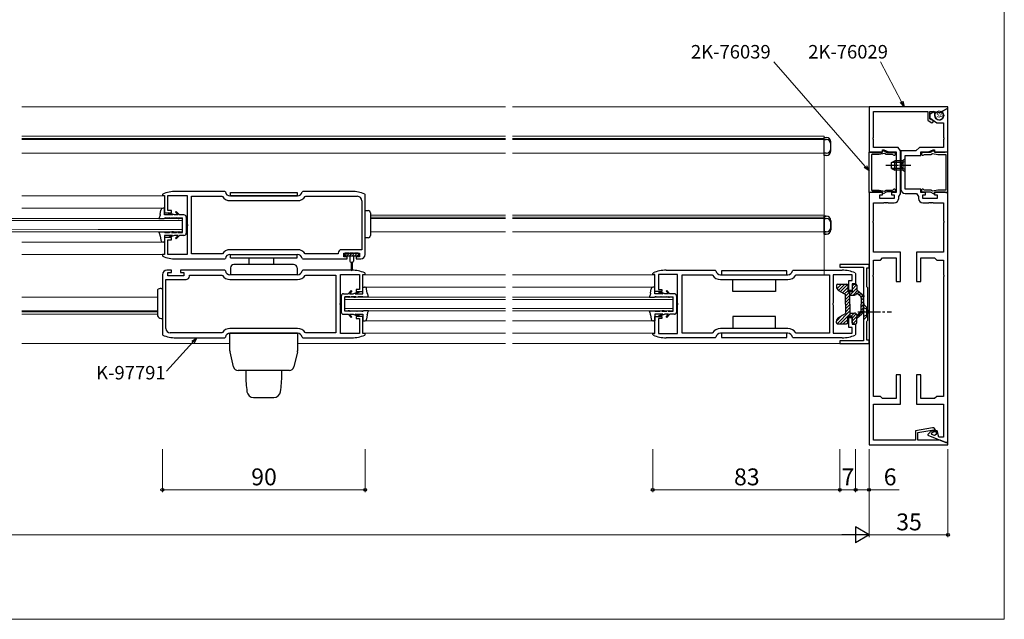
# Model space of a CAD drawing. Extents: x 0 to 875, y 0 to 1361.
# Drawn here: x 438 to 875, y 0 to 266 of the extents above; entities that cross this region are included whole.
import ezdxf

# ---------------------------------------------------------------- set-up
doc = ezdxf.new("R2010")
doc.units = 0
doc.linetypes.add('YCENTER_1', pattern=[13, 10, -1, 1, -1])
doc.linetypes.add('YHIDDEN_1', pattern=[4, 3, -1])
for name, color, linetype, lineweight in [('YKK_11', 7, 'CONTINUOUS', 30), ('YKK_12', 2, 'CONTINUOUS', 13), ('YKK_13', 4, 'CONTINUOUS', 30), ('YKK_D', 6, 'CONTINUOUS', 13), ('YKK_ZWAK', 7, 'CONTINUOUS', 30)]:
    doc.layers.add(name, color=color, linetype=linetype, lineweight=lineweight)
doc.styles.add('text-b', font='txt')

msp = doc.modelspace()

# ---------------------------------------------------------------- linework, layer by layer
at = {"layer": 'YKK_11', "linetype": 'ByBlock', "lineweight": -2, "ltscale": 0.5}
for p, q in [((850, 227.5), (815, 227.5)), ((815, 227.5), (815, 207.5)), ((850, 227), (850, 227.5)), ((816.93, 213.96), (816.93, 225.5)), ((816.93, 225.5), (841, 225.5)), ((841, 225.5), (841, 221.65)), ((842, 222.17), (842, 225.5)), ((842, 225.5), (844.01, 225.5)), ((843.85, 225.5), (842, 224.2)), ((842, 224.2), (842, 222.6)), ((844.51, 223.05), (843.85, 225.5)), ((844.01, 225.5), (844.5, 224.92)), ((844.5, 224.92), (846.9, 225.21)), ((846.9, 225.21), (850, 227)), ((849.8, 226.88), (847.05, 225.3)), ((847.05, 225.3), (847.05, 225.07)), ((847.05, 225.07), (847.69, 224.7)), ((847.69, 224.7), (847.89, 223.95)), ((850, 226.77), (849.8, 226.88)), ((850, 207.5), (850, 226.77)), ((841, 221.65), (842.48, 220.62)), ((842, 222.6), (845, 220.5)), ((842.48, 221.83), (842, 222.17)), ((842.72, 221.79), (842.48, 221.83)), ((845, 220.5), (848.07, 220.5)), ((848.07, 220.5), (848.07, 213.96)), ((816.81, 213.77), (816.93, 213.96)), ((816.81, 213.23), (816.81, 213.77)), ((816.93, 213.04), (816.81, 213.23)), ((816.93, 209.5), (816.93, 213.04)), ((848.07, 213.96), (848.19, 213.77)), ((848.19, 213.23), (848.07, 213.04)), ((848.07, 213.04), (848.07, 209.5)), ((848.19, 213.77), (848.19, 213.23)), ((815, 207.5), (821, 207.5)), ((815, 189.55), (815, 207.45)), ((815, 207.45), (816, 207.45)), ((816, 207.45), (816.17, 207.35)), ((819.47, 206.4), (816, 206.4)), ((816, 206.4), (816, 190.6)), ((816.17, 207.35), (816.43, 207.2)), ((816.43, 207.2), (820.75, 207.2)), ((827.88, 209.5), (816.93, 209.5)), ((821.82, 206.87), (819.47, 206.4)), ((820.75, 207.2), (821.28, 208.11)), ((821, 207.5), (821, 208.5)), ((821, 208.5), (821.5, 208.5)), ((821.28, 208.11), (822.85, 207.2)), ((821.5, 208.5), (823.64, 207.5)), ((822.64, 206.4), (821.82, 206.87)), ((825.45, 206.4), (822.64, 206.4)), ((822.85, 207.2), (826.2, 207.2)), ((823.64, 207.5), (827, 207.5)), ((825.7, 206.27), (825.45, 206.4)), ((827, 207.5), (827, 189.5)), ((828.93, 208), (827.88, 209.5)), ((828.93, 201.96), (828.93, 208)), ((835.8, 208), (829.07, 208)), ((829.07, 208), (829.07, 201.96)), ((831, 191), (831, 206)), ((831, 206), (838, 206)), ((837.3, 209.5), (835.8, 208)), ((848.07, 209.5), (837.3, 209.5)), ((838, 206), (838, 207.5)), ((838, 207.5), (841.36, 207.5)), ((842.15, 207.2), (838.8, 207.2)), ((839.3, 206.27), (839.55, 206.4)), ((839.55, 206.4), (842.36, 206.4)), ((841.36, 207.5), (843.5, 208.5)), ((843.72, 208.11), (842.15, 207.2)), ((842.36, 206.4), (843.18, 206.87)), ((843.18, 206.87), (845.53, 206.4)), ((843.5, 208.5), (844, 208.5)), ((844.25, 207.2), (843.72, 208.11)), ((844, 208.5), (844, 207.5)), ((844, 207.5), (850, 207.5)), ((848.57, 207.2), (844.25, 207.2)), ((845.53, 206.4), (849, 206.4)), ((848.83, 207.35), (848.57, 207.2)), ((849, 207.45), (848.83, 207.35)), ((850, 207.45), (849, 207.45)), ((849, 206.4), (849, 190.6)), ((850, 189.55), (850, 207.45)), ((828.81, 201.77), (828.93, 201.96)), ((828.81, 201.23), (828.81, 201.77)), ((828.93, 201.04), (828.81, 201.23)), ((828.93, 188.9), (828.93, 201.04)), ((829.07, 201.96), (829.19, 201.77)), ((829.19, 201.23), (829.07, 201.04)), ((829.07, 201.04), (829.07, 191)), ((829.19, 201.77), (829.19, 201.23)), ((501.58, 188.83), (501.4, 188.56)), ((501.4, 188.56), (501.4, 188.11)), ((501.4, 188.11), (502.4, 188.11)), ((502.4, 188.11), (502.4, 180.51)), ((503.9, 181.51), (503.9, 188.11)), ((503.9, 188.11), (512.4, 188.11)), ((529.12, 190.01), (507.4, 190.01)), ((512.4, 188.11), (512.4, 175.46)), ((529.42, 189.75), (529.12, 190.01)), ((561.4, 188.01), (531.4, 188.01)), ((563.68, 190.01), (563.38, 189.75)), ((585.4, 190.01), (563.68, 190.01)), ((591.4, 188.56), (591.22, 188.83)), ((591.4, 162.01), (591.4, 188.56)), ((816, 189.55), (815, 189.55)), ((815, 189.5), (815, 77.5)), ((821, 189.5), (815, 189.5)), ((816, 190.6), (819.47, 190.6)), ((816.17, 189.65), (816, 189.55)), ((816.43, 189.8), (816.17, 189.65)), ((820.75, 189.8), (816.43, 189.8)), ((819.47, 190.6), (821.82, 190.13)), ((819.8, 186.9), (819.8, 188.5)), ((819.8, 188.5), (821, 188.5)), ((821.28, 188.89), (820.75, 189.8)), ((821, 188.5), (821, 189.5)), ((822.85, 189.8), (821.28, 188.89)), ((821.82, 190.13), (822.64, 190.6)), ((822.64, 190.6), (825.45, 190.6)), ((826.2, 189.8), (822.85, 189.8)), ((827, 189.5), (825, 189.5)), ((825, 189.5), (825, 188.5)), ((825, 188.5), (826.2, 188.5)), ((825.45, 190.6), (825.7, 190.73)), ((826.2, 188.5), (826.2, 186.9)), ((828.13, 187.76), (828.93, 188.9)), ((838, 191), (831, 191)), ((831.07, 189), (836, 189)), ((836, 189), (836.87, 187.76)), ((838, 189.5), (838, 191)), ((840, 189.5), (838, 189.5)), ((838.8, 189.8), (842.15, 189.8)), ((838.8, 186.9), (838.8, 188.5)), ((838.8, 188.5), (840, 188.5)), ((839.55, 190.6), (839.3, 190.73)), ((842.36, 190.6), (839.55, 190.6)), ((840, 188.5), (840, 189.5)), ((842.15, 189.8), (843.72, 188.89)), ((843.18, 190.13), (842.36, 190.6)), ((845.53, 190.6), (843.18, 190.13)), ((843.72, 188.89), (844.25, 189.8)), ((850, 189.5), (844, 189.5)), ((844, 189.5), (844, 188.5)), ((844, 188.5), (845.2, 188.5)), ((844.25, 189.8), (848.57, 189.8)), ((845.2, 188.5), (845.2, 186.9)), ((849, 190.6), (845.53, 190.6)), ((848.57, 189.8), (848.83, 189.65)), ((848.83, 189.65), (849, 189.55)), ((849, 189.55), (850, 189.55)), ((850, 78.5), (850, 189.5)), ((514.4, 162.21), (514.4, 187.81)), ((514.4, 187.81), (527.78, 187.81)), ((527.78, 187.81), (528.03, 187.68)), ((531.4, 185.91), (561.4, 185.91)), ((564.77, 187.68), (565.02, 187.81)), ((565.02, 187.81), (587.9, 187.81)), ((589.9, 185.81), (589.9, 164.11)), ((817, 176.96), (817, 184.9)), ((817, 184.9), (821.54, 184.9)), ((826.2, 186.9), (819.8, 186.9)), ((821.54, 184.9), (821.73, 185.02)), ((821.73, 185.02), (822.27, 185.02)), ((822.27, 185.02), (822.46, 184.9)), ((822.46, 184.9), (822.54, 184.9)), ((822.54, 184.9), (822.73, 185.02)), ((822.73, 185.02), (823.27, 185.02)), ((823.27, 185.02), (823.46, 184.9)), ((823.46, 184.9), (826.13, 184.9)), ((828.13, 186.9), (828.13, 187.76)), ((836.87, 187.76), (836.87, 186.9)), ((845.2, 186.9), (838.8, 186.9)), ((838.87, 184.9), (841.54, 184.9)), ((841.54, 184.9), (841.73, 185.02)), ((841.73, 185.02), (842.27, 185.02)), ((842.27, 185.02), (842.46, 184.9)), ((842.46, 184.9), (842.54, 184.9)), ((842.54, 184.9), (842.73, 185.02)), ((842.73, 185.02), (843.27, 185.02)), ((843.27, 185.02), (843.46, 184.9)), ((843.46, 184.9), (848, 184.9)), ((848, 184.9), (848, 176.96)), ((502.4, 180.51), (505.4, 180.51)), ((505.4, 181.51), (503.9, 181.51)), ((505.4, 180.51), (505.4, 181.51)), ((512.4, 175.46), (512.52, 175.28)), ((512.52, 175.28), (512.52, 174.73)), ((816.88, 176.77), (817, 176.96)), ((816.88, 176.23), (816.88, 176.77)), ((817, 176.04), (816.88, 176.23)), ((817, 163), (817, 176.04)), ((848, 176.96), (848.12, 176.77)), ((848.12, 176.23), (848, 176.04)), ((848, 176.04), (848, 163)), ((848.12, 176.77), (848.12, 176.23)), ((512.52, 174.73), (512.4, 174.55)), ((512.4, 174.55), (512.4, 161.91)), ((505.4, 169.51), (502.4, 169.51)), ((502.4, 169.51), (502.4, 161.91)), ((503.9, 161.91), (503.9, 168.51)), ((503.9, 168.51), (505.4, 168.51)), ((505.4, 168.51), (505.4, 169.51)), ((502.4, 161.91), (501.4, 161.91)), ((501.4, 161.91), (501.4, 161.46)), ((512.4, 161.91), (503.9, 161.91)), ((527.78, 162.21), (514.4, 162.21)), ((528.03, 162.34), (527.78, 162.21)), ((561.4, 164.11), (531.4, 164.11)), ((531.4, 164.11), (531.4, 164.11)), ((531.4, 162.01), (561.4, 162.01)), ((565.02, 162.21), (564.77, 162.34)), ((579.4, 162.21), (565.02, 162.21)), ((579.4, 162.61), (579.4, 162.21)), ((589.9, 164.11), (580.9, 164.11)), ((581.9, 161.01), (581.9, 162.51)), ((581.9, 162.51), (588.9, 162.51)), ((588.9, 162.51), (588.9, 161.01)), ((829, 163), (817, 163)), ((829, 150), (829, 163)), ((848, 163), (836, 163)), ((836, 163), (836, 150)), ((501.4, 161.46), (501.58, 161.18)), ((507.4, 160.01), (529.12, 160.01)), ((529.12, 160.01), (529.42, 160.27)), ((563.38, 160.27), (563.68, 160.01)), ((563.68, 160.01), (583.4, 160.01)), ((583.4, 161.01), (581.9, 161.01)), ((583.4, 160.01), (583.4, 161.01)), ((588.9, 161.01), (587.4, 161.01)), ((587.4, 161.01), (587.4, 160.01)), ((587.4, 160.01), (589.4, 160.01)), ((815, 157.5), (802, 157.5)), ((802, 157.5), (802, 156.3)), ((815, 156), (815, 157.5)), ((817, 152.96), (817, 159.5)), ((817, 159.5), (820, 159.5)), ((820, 159.5), (821, 160.5)), ((821, 160.5), (827, 160.5)), ((827, 160.5), (827, 150)), ((838, 150), (838, 160.5)), ((838, 160.5), (844, 160.5)), ((844, 160.5), (845, 159.5)), ((845, 159.5), (848, 159.5)), ((848, 159.5), (848, 152.96)), ((501.4, 153), (501.4, 126.45)), ((505.4, 155), (503.4, 155)), ((503.9, 152.5), (503.9, 154)), ((503.9, 154), (505.4, 154)), ((505.4, 154), (505.4, 155)), ((529.12, 155), (509.4, 155)), ((509.4, 155), (509.4, 154)), ((509.4, 154), (510.9, 154)), ((510.9, 154), (510.9, 152.5)), ((529.42, 154.74), (529.12, 155)), ((561.4, 153), (531.4, 153)), ((563.68, 155), (563.38, 154.74)), ((585.4, 155), (563.68, 155)), ((580.4, 140.46), (580.4, 153.1)), ((580.4, 153.1), (588.9, 153.1)), ((588.9, 153.1), (588.9, 146.5)), ((590.4, 145.5), (590.4, 153.1)), ((590.4, 153.1), (591.4, 153.1)), ((591.4, 153.55), (591.22, 153.83)), ((591.4, 153.1), (591.4, 153.55)), ((719, 153.55), (719.18, 153.83)), ((719, 153.1), (719, 153.55)), ((720, 153.1), (719, 153.1)), ((720, 145.5), (720, 153.1)), ((730, 153.1), (721.5, 153.1)), ((721.5, 153.1), (721.5, 146.5)), ((725, 155), (746.72, 155)), ((730, 140.46), (730, 153.1)), ((746.72, 155), (747.02, 154.74)), ((749, 153), (779, 153)), ((780.98, 154.74), (781.28, 155)), ((781.28, 155), (803, 155)), ((802, 156.3), (812.5, 156.3)), ((808.82, 153.83), (809, 153.55)), ((809, 153.55), (809, 149)), ((812.5, 156.3), (812.5, 143.96)), ((814, 147.7), (814, 156)), ((814, 156), (815, 156)), ((816.88, 152.77), (817, 152.96)), ((848, 152.96), (848.12, 152.77)), ((502.9, 129.2), (502.9, 150.9)), ((502.9, 150.9), (511.9, 150.9)), ((510.9, 152.5), (503.9, 152.5)), ((513.4, 152.4), (513.4, 152.8)), ((513.4, 152.8), (527.78, 152.8)), ((527.78, 152.8), (528.03, 152.67)), ((531.4, 150.9), (561.4, 150.9)), ((561.4, 150.9), (561.4, 150.9)), ((564.77, 152.67), (565.02, 152.8)), ((565.02, 152.8), (578.4, 152.8)), ((578.4, 152.8), (578.4, 127.2)), ((732, 127.1), (732, 152.9)), ((732, 152.9), (745.31, 152.9)), ((745.31, 152.9), (745.56, 152.77)), ((749, 150.9), (779, 150.9)), ((782.44, 152.77), (782.69, 152.9)), ((782.69, 152.9), (797.5, 152.9)), ((797.5, 152.9), (797.5, 127.1)), ((807.5, 152.9), (799, 152.9)), ((799, 152.9), (799, 140.46)), ((806, 146), (806, 150.5)), ((806, 150.5), (807.5, 150.5)), ((807.5, 150.5), (807.5, 152.9)), ((809, 149), (807.5, 149)), ((807.5, 149), (807.5, 146)), ((816.88, 152.23), (816.88, 152.77)), ((817, 152.04), (816.88, 152.23)), ((817, 99), (817, 152.04)), ((827, 150), (829, 150)), ((836, 150), (838, 150)), ((848.12, 152.23), (848, 152.04)), ((848, 152.04), (848, 99)), ((848.12, 152.77), (848.12, 152.23)), ((588.9, 146.5), (587.4, 146.5)), ((587.4, 146.5), (587.4, 145.5)), ((587.4, 145.5), (590.4, 145.5)), ((723, 145.5), (720, 145.5)), ((721.5, 146.5), (723, 146.5)), ((723, 146.5), (723, 145.5)), ((807.5, 146), (806, 146)), ((814.2, 147.5), (814, 147.7)), ((814.5, 147.2), (814.2, 147.5)), ((814.5, 142.96), (814.5, 147.2)), ((580.28, 140.28), (580.4, 140.46)), ((580.28, 139.73), (580.28, 140.28)), ((730.12, 140.28), (730, 140.46)), ((730.12, 139.73), (730.12, 140.28)), ((799, 140.46), (798.88, 140.28)), ((798.88, 140.28), (798.88, 139.73)), ((812.5, 143.96), (812.62, 143.77)), ((812.62, 143.23), (812.5, 143.04)), ((812.5, 143.04), (812.5, 140.46)), ((812.5, 140.46), (812.62, 140.27)), ((812.62, 143.77), (812.62, 143.23)), ((812.62, 140.27), (812.62, 139.73)), ((814.38, 142.77), (814.5, 142.96)), ((814.38, 142.23), (814.38, 142.77)), ((814.5, 142.04), (814.38, 142.23)), ((814.5, 137.96), (814.5, 142.04)), ((580.4, 139.54), (580.28, 139.73)), ((580.4, 126.9), (580.4, 139.54)), ((730, 139.54), (730.12, 139.73)), ((730, 126.9), (730, 139.54)), ((798.88, 139.73), (799, 139.54)), ((799, 139.54), (799, 127.1)), ((812.62, 139.73), (812.5, 139.54)), ((812.5, 139.54), (812.5, 136.96)), ((812.5, 136.96), (812.62, 136.77)), ((812.62, 136.23), (812.5, 136.04)), ((812.5, 136.04), (812.5, 123.7)), ((812.62, 136.77), (812.62, 136.23)), ((814.38, 137.77), (814.5, 137.96)), ((814.38, 137.23), (814.38, 137.77)), ((814.5, 137.04), (814.38, 137.23)), ((814.5, 132.8), (814.5, 137.04)), ((590.4, 134.5), (587.4, 134.5)), ((587.4, 134.5), (587.4, 133.5)), ((587.4, 133.5), (588.9, 133.5)), ((588.9, 133.5), (588.9, 126.9)), ((590.4, 126.9), (590.4, 134.5)), ((720, 126.9), (720, 134.5)), ((720, 134.5), (723, 134.5)), ((723, 133.5), (721.5, 133.5)), ((721.5, 133.5), (721.5, 126.9)), ((723, 134.5), (723, 133.5)), ((806, 129.5), (806, 134)), ((806, 134), (807.5, 134)), ((807.5, 134), (807.5, 131)), ((814, 132.3), (814.2, 132.5)), ((814, 124), (814, 132.3)), ((814.2, 132.5), (814.5, 132.8)), ((527.78, 127.2), (504.9, 127.2)), ((528.03, 127.33), (527.78, 127.2)), ((561.4, 129.1), (531.4, 129.1)), ((531.4, 127), (561.4, 127)), ((565.02, 127.2), (564.77, 127.33)), ((578.4, 127.2), (565.02, 127.2)), ((588.9, 126.9), (580.4, 126.9)), ((591.4, 126.9), (590.4, 126.9)), ((591.4, 126.45), (591.4, 126.9)), ((719, 126.45), (719, 126.9)), ((719, 126.9), (720, 126.9)), ((721.5, 126.9), (730, 126.9)), ((745.31, 127.1), (732, 127.1)), ((745.56, 127.24), (745.31, 127.1)), ((779, 129.1), (749, 129.1)), ((749, 129.1), (749, 129.1)), ((779, 127), (749, 127)), ((782.69, 127.1), (782.44, 127.24)), ((797.5, 127.1), (782.69, 127.1)), ((799, 127.1), (807.5, 127.1)), ((807.5, 129.5), (806, 129.5)), ((807.5, 131), (809, 131)), ((807.5, 127.1), (807.5, 129.5)), ((809, 131), (809, 126.45)), ((501.4, 126.45), (501.58, 126.18)), ((507.4, 125), (529.12, 125)), ((529.12, 125), (529.42, 125.26)), ((563.38, 125.26), (563.68, 125)), ((563.68, 125), (585.4, 125)), ((591.22, 126.18), (591.4, 126.45)), ((719.18, 126.18), (719, 126.45)), ((746.72, 125), (725, 125)), ((747.02, 125.26), (746.72, 125)), ((781.28, 125), (780.98, 125.26)), ((803, 125), (781.28, 125)), ((812.5, 123.7), (802, 123.7)), ((802, 123.7), (802, 122.5)), ((802, 122.5), (815, 122.5)), ((809, 126.45), (808.82, 126.18)), ((815, 124), (814, 124)), ((815, 122.5), (815, 124)), ((829, 108.5), (827, 108.5)), ((827, 108.5), (827, 98)), ((829, 95.5), (829, 108.5)), ((838, 108.5), (836, 108.5)), ((836, 108.5), (836, 95.5)), ((838, 98), (838, 108.5)), ((820, 99), (817, 99)), ((821, 98), (820, 99)), ((827, 98), (821, 98)), ((844, 98), (838, 98)), ((845, 99), (844, 98)), ((848, 99), (845, 99)), ((817, 79.5), (817, 95.5)), ((817, 95.5), (829, 95.5)), ((836, 95.5), (848, 95.5)), ((848, 95.5), (848, 80.9)), ((843.09, 84.98), (835.6, 83.66)), ((835.6, 83.66), (835.6, 79.5)), ((836.7, 82.94), (843.7, 84.18)), ((842.07, 83.17), (841, 82.1)), ((843.35, 83.9), (842.64, 83.57)), ((842.76, 82.58), (843.58, 83.4)), ((843.58, 83.4), (843.35, 83.9)), ((843.7, 84.18), (843.7, 83.4)), ((843.7, 83.4), (844.5, 83.4)), ((844.5, 83.4), (844.5, 83.8)), ((845.2, 83.7), (844.7, 83.7)), ((844.7, 83.7), (844.7, 82.08)), ((845.95, 80.9), (845.2, 83.7)), ((835.6, 79.5), (817, 79.5)), ((836.7, 79.5), (836.7, 82.94)), ((846.52, 79.5), (836.7, 79.5)), ((841, 82.1), (841, 81.73)), ((841, 81.73), (849, 78.5)), ((842.86, 82.06), (842.76, 82.58)), ((843.99, 81.6), (842.86, 82.06)), ((844.7, 82.08), (843.99, 81.6)), ((848, 80.9), (845.95, 80.9)), ((849, 78.5), (846.52, 79.5)), ((815, 77.5), (850, 77.5)), ((850, 78.5), (849, 78.5)), ((849, 78.5), (850, 78.5)), ((850, 77.5), (850, 78.5))]:
    msp.add_line(p, q, dxfattribs=at)
for centre, radius, start, end in [((846.2, 223.5), 1.75, 195, 15), ((842.85, 221.15), 0.65, 235, 101.8264), ((826.2, 206.6), 0.6, 213.749, 90), ((838.8, 206.6), 0.6, 90, 326.251), ((507.4, 175.01), 15, 90, 112.8144), ((531.4, 190.01), 2, 187.4942, 270), ((561.4, 190.01), 2, 269.9999, 352.5062), ((585.4, 175.01), 15, 67.1849, 90.0002), ((826.2, 190.4), 0.6, 270, 146.251), ((831.07, 191), 2, 180, 270), ((838.8, 190.4), 0.6, 33.749, 270), ((531.4, 190.01), 4.1, 214.6323, 270.0045), ((561.4, 190.01), 4.1, 269.9998, 325.3721), ((587.9, 185.81), 2, 0, 90), ((826.13, 186.9), 2, 270, 360), ((838.87, 186.9), 2, 180, 270), ((531.4, 160.01), 4.1, 90.0002, 145.3722), ((531.4, 160.01), 2, 90, 172.5045), ((561.4, 160.01), 4.1, 34.6324, 90.0046), ((561.4, 160.01), 2, 7.4954, 90), ((580.9, 162.61), 1.5, 90, 180), ((589.4, 162.01), 2, 270, 360), ((507.4, 175.01), 15, 247.1851, 269.9999), ((503.4, 153), 2, 90, 180), ((531.4, 155), 2, 187.4954, 270), ((561.4, 155), 2, 270, 352.5045), ((585.4, 140), 15, 67.1851, 89.9999), ((725, 140), 15, 90, 112.8149), ((749, 155), 2, 187.4947, 270), ((779, 155), 2, 270, 352.5053), ((803, 140), 15, 67.1851, 90), ((511.9, 152.4), 1.5, 270, 360), ((531.4, 155), 4.1, 214.6324, 270.0046), ((561.4, 155), 4.1, 270.0002, 325.3722), ((749, 155), 4.1, 213.0557, 270), ((779, 155), 4.1, 270, 326.9443), ((504.9, 129.2), 2, 180, 270), ((531.4, 125), 4.1, 89.9998, 145.3721), ((531.4, 125), 2, 89.9999, 172.5062), ((561.4, 125), 4.1, 34.6323, 90.0045), ((561.4, 125), 2, 7.4942, 90), ((749, 125), 4.1, 90, 146.9443), ((749, 125), 2, 90, 172.5053), ((779, 125), 4.1, 33.0557, 90), ((779, 125), 2, 7.4947, 90), ((507.4, 140), 15, 247.1849, 270.0002), ((585.4, 140), 15, 270, 292.8144), ((725, 140), 15, 247.1851, 270), ((803, 140), 15, 270, 292.8149), ((843.49, 81.76), 2, 115, 135), ((843.3, 83.8), 1.2, 0, 100)]:
    msp.add_arc(centre, radius, start, end, dxfattribs=at)
at = {"layer": 'YKK_12', "ltscale": 1.2}
for p, q in [((439.01, 227.5), (653.7, 227.5)), ((815, 227.5), (656.7, 227.5)), ((795, 213.5), (795, 214.5)), ((795, 153.27), (795, 213.01)), ((502.33, 187.99), (439.01, 187.99)), ((502.4, 182.5), (439.01, 182.5)), ((502.4, 167.5), (439.01, 167.5)), ((502.31, 161.99), (439.01, 161.99)), ((590.4, 153), (653.7, 153)), ((719.93, 153), (656.7, 153)), ((590.4, 147.5), (653.7, 147.5)), ((720, 147.5), (656.7, 147.5)), ((499.23, 143), (439.01, 143)), ((499.23, 137), (439.01, 137)), ((499.23, 136.5), (439.01, 136.5)), ((499.23, 135.5), (439.01, 135.5)), ((590.4, 132.5), (653.7, 132.5)), ((719.5, 132.5), (656.7, 132.5)), ((590.4, 127), (653.7, 127)), ((719.92, 127), (656.7, 127)), ((561.4, 122.5), (653.7, 122.5)), ((815, 122.5), (656.7, 122.5))]:
    msp.add_line(p, q, dxfattribs=at)
at = {"layer": 'YKK_12'}
for p, q in [((439.01, 214.5), (653.7, 214.5)), ((795, 214.5), (656.7, 214.5)), ((439.01, 213.5), (653.7, 213.5)), ((439.01, 213), (653.7, 213)), ((795, 213.5), (656.7, 213.5)), ((795, 213), (656.7, 213)), ((439.01, 207), (653.7, 207)), ((795, 207), (656.7, 207)), ((593.74, 179.5), (653.7, 179.5)), ((795, 179.5), (656.7, 179.5)), ((364.6, 178), (472.94, 178.01)), ((472.94, 177.01), (364.6, 177)), ((472.94, 178.01), (510.4, 178.01)), ((510.4, 177.01), (472.94, 177.01)), ((510.4, 178.01), (510.4, 172.01)), ((593.74, 178.5), (653.7, 178.5)), ((593.74, 178), (653.7, 178)), ((593.74, 178), (653.7, 178)), ((795, 178.5), (656.7, 178.5)), ((795, 178), (656.7, 178)), ((795, 178), (656.7, 178)), ((364.6, 173), (472.94, 173.01)), ((472.94, 172.01), (364.6, 172)), ((472.94, 173.01), (510.4, 173.01)), ((510.4, 172.01), (472.94, 172.01)), ((593.74, 172), (653.7, 172)), ((593.74, 172), (653.7, 172)), ((795, 172), (656.7, 172)), ((795, 172), (656.7, 172)), ((582.4, 137), (582.4, 143)), ((582.4, 143), (653.7, 143)), ((582.4, 142), (653.7, 142)), ((728, 143), (656.7, 143)), ((728, 142), (656.7, 142)), ((728, 143), (728, 137)), ((582.4, 138), (653.7, 138)), ((582.4, 137), (653.7, 137)), ((728, 138), (656.7, 138)), ((728, 137), (656.7, 137)), ((531.4, 122.5), (439.01, 122.5)), ((561.4, 122.5), (653.7, 122.5)), ((815, 122.5), (656.7, 122.5)), ((812.48, 124.53), (812.48, 124.53))]:
    msp.add_line(p, q, dxfattribs=at)
at = {"layer": 'YKK_13'}
for p, q in [((845.22, 224.15), (845.29, 224.34)), ((845.41, 223.14), (845.49, 223.33)), ((845.47, 224.64), (845.55, 224.83)), ((845.81, 223.85), (845.89, 224.03)), ((846.01, 222.74), (846.09, 222.92)), ((846.02, 223.39), (846.09, 223.57)), ((846.3, 224.47), (846.38, 224.65)), ((846.55, 223.29), (846.63, 223.47)), ((846.74, 223.86), (846.82, 224.04)), ((847.02, 224.29), (847.1, 224.47)), ((847.09, 223.21), (847.17, 223.39)), ((825, 202.8), (826.4, 203.5)), ((825, 200.2), (825, 202.8)), ((830, 202.85), (825.09, 202.85)), ((826.4, 199.5), (826.4, 203.5)), ((830, 203.5), (826.4, 203.5)), ((831, 204.5), (830, 203.5)), ((830, 203.5), (830, 199.5)), ((831, 198.5), (831, 204.5)), ((825, 200.2), (826.4, 199.5)), ((830, 200.15), (825.09, 200.15)), ((830, 199.5), (826.4, 199.5)), ((831, 198.5), (830, 199.5)), ((531.65, 189.51), (561.15, 189.51)), ((531.65, 188.01), (531.65, 189.51)), ((531.65, 188.01), (561.15, 188.01)), ((561.15, 189.51), (561.15, 188.01)), ((531.65, 160.51), (531.65, 162.01)), ((531.65, 162.01), (561.15, 162.01)), ((561.15, 160.51), (561.15, 162.01)), ((582.15, 162.11), (582.15, 161.71)), ((584.2, 162.51), (582.55, 162.51)), ((584.2, 162.51), (584.4, 162.31)), ((584.6, 162.51), (584.4, 162.31)), ((586.2, 162.51), (584.6, 162.51)), ((586.2, 162.51), (586.4, 162.31)), ((586.6, 162.51), (586.4, 162.31)), ((588.25, 162.51), (586.6, 162.51)), ((588.65, 161.71), (588.65, 162.11)), ((531.65, 160.51), (561.15, 160.51)), ((559.65, 157.51), (533.15, 157.51)), ((539.9, 157.51), (539.9, 160.51)), ((550.9, 157.51), (550.9, 160.51)), ((584.65, 161.31), (582.55, 161.31)), ((584.65, 161.31), (584.65, 159.01)), ((586.15, 161.31), (584.65, 161.31)), ((585.15, 158.51), (585.15, 155.16)), ((585.15, 158.51), (585.15, 158.51)), ((585.65, 158.51), (585.65, 155.16)), ((585.65, 158.51), (585.65, 158.51)), ((586.15, 161.31), (586.15, 159.01)), ((588.25, 161.31), (586.15, 161.31)), ((531.65, 156.01), (531.65, 153.01)), ((561.15, 153.01), (531.65, 153.01)), ((561.15, 156.01), (561.15, 153.01)), ((778.5, 154.8), (749.5, 154.8)), ((749.5, 154.8), (749.5, 153)), ((749.5, 153), (778.5, 153)), ((778.5, 153), (778.5, 154.8)), ((754.5, 145.5), (754.5, 150.8)), ((773.5, 150.8), (773.5, 145.5)), ((773.5, 145.5), (754.5, 145.5)), ((812.5, 139.97), (814, 138.47)), ((812.5, 139.97), (812.5, 132.97)), ((814, 134.47), (814, 138.47)), ((773.5, 134.5), (754.5, 134.5)), ((754.5, 134.5), (754.5, 129.2)), ((773.5, 129.2), (773.5, 134.5)), ((812.5, 132.97), (814, 134.47)), ((531.4, 119.24), (531.4, 127.01)), ((561.4, 127.01), (531.4, 127.01)), ((561.4, 127.01), (561.4, 119.24)), ((778.5, 127), (749.5, 127)), ((749.5, 127), (749.5, 125.2)), ((778.5, 125.2), (778.5, 127)), ((749.5, 125.2), (778.5, 125.2)), ((533.04, 112.05), (531.45, 118.78)), ((561.35, 118.78), (559.76, 112.05)), ((546.4, 110.51), (534.98, 110.51)), ((538.4, 110.51), (538.4, 108.46)), ((557.82, 110.51), (546.4, 110.51)), ((554.4, 108.46), (554.4, 110.51)), ((541.92, 98.51), (546.4, 98.51)), ((546.4, 98.51), (550.88, 98.51))]:
    msp.add_line(p, q, dxfattribs=at)
at = {"layer": 'YKK_13', "lineweight": 30, "ltscale": 0.5}
for p, q in [((795, 206), (795, 214)), ((795, 214), (796, 214)), ((795, 213), (796, 213)), ((798, 208), (798, 212)), ((796, 207), (795, 207)), ((796, 206), (795, 206)), ((795, 171), (795, 179)), ((795, 179), (796, 179)), ((795, 179), (795, 171)), ((796, 179), (795, 179)), ((795, 178), (796, 178)), ((796, 178), (795, 178)), ((798, 173), (798, 177)), ((798, 177), (798, 173)), ((796, 172), (795, 172)), ((795, 172), (796, 172)), ((796, 171), (795, 171)), ((795, 171), (796, 171))]:
    msp.add_line(p, q, dxfattribs=at)
at = {"layer": 'YKK_13', "linetype": 'YCENTER_1', "ltscale": 0.5}
msp.add_line((833.5, 201.5), (822.5, 201.5), dxfattribs=at)
at = {"layer": 'YKK_13', "linetype": 'YHIDDEN_1', "ltscale": 0.5}
for p, q in [((829.66, 202.64), (829.05, 201.5)), ((829.66, 200.35), (829.05, 201.5)), ((831, 203.3), (829.66, 202.64)), ((831, 199.7), (829.66, 200.35))]:
    msp.add_line(p, q, dxfattribs=at)
at = {"layer": 'YKK_13', "ltscale": 0.5}
for p, q in [((500.46, 179.76), (500.76, 181.68)), ((502.4, 182.51), (501.74, 182.51)), ((502.4, 179.56), (502.4, 182.51)), ((505.9, 179.56), (502.4, 179.56)), ((503.98, 180.31), (504.19, 180.53)), ((503.98, 180.31), (505.9, 179.56)), ((506.74, 179.56), (504.19, 180.53)), ((508.4, 179.56), (506.74, 179.56)), ((507.3, 180.73), (507.58, 181.01)), ((507.3, 180.73), (508.4, 179.56)), ((508.95, 179.56), (507.59, 181.01)), ((511, 179.56), (508.95, 179.56)), ((591.4, 181.46), (592.74, 181.46)), ((593.74, 180.46), (593.74, 170.45)), ((499.9, 178.01), (502.15, 178.01)), ((502.9, 178.26), (504.64, 178.26)), ((505.64, 178.01), (504.64, 178.26)), ((506.4, 178.01), (505.4, 178.26)), ((505.4, 178.26), (507.72, 178.26)), ((506.4, 178.01), (505.64, 178.01)), ((508.42, 178.01), (507.72, 178.26)), ((508.9, 178.01), (508.2, 178.26)), ((508.2, 178.26), (510.4, 178.26)), ((508.42, 178.01), (508.9, 178.01)), ((510.4, 171.76), (510.4, 178.26)), ((512, 178.56), (512, 171.46)), ((499.9, 172.01), (502.15, 172.01)), ((502.4, 170.46), (502.4, 167.51)), ((505.9, 170.46), (502.4, 170.46)), ((502.9, 171.76), (504.64, 171.76)), ((503.98, 169.7), (505.9, 170.46)), ((506.75, 170.46), (504.19, 169.49)), ((505.64, 172.01), (504.64, 171.76)), ((506.4, 172.01), (505.4, 171.76)), ((505.4, 171.76), (507.72, 171.76)), ((506.4, 172.01), (505.64, 172.01)), ((508.4, 170.46), (506.74, 170.46)), ((507.3, 169.29), (508.4, 170.46)), ((508.95, 170.46), (507.59, 169)), ((508.42, 172.01), (507.72, 171.76)), ((508.9, 172.01), (508.2, 171.76)), ((508.2, 171.76), (510.4, 171.76)), ((508.42, 172.01), (508.9, 172.01)), ((511, 170.46), (508.95, 170.46)), ((500.46, 170.25), (500.76, 168.33)), ((502.4, 167.51), (501.74, 167.51)), ((503.98, 169.7), (504.19, 169.49)), ((507.3, 169.29), (507.58, 169.01)), ((592.74, 169.45), (591.4, 169.45)), ((581.8, 144.55), (583.85, 144.55)), ((583.85, 144.55), (585.22, 146.01)), ((585.5, 145.72), (584.4, 144.55)), ((584.4, 144.55), (586.06, 144.55)), ((585.5, 145.72), (585.22, 146)), ((586.06, 144.55), (588.62, 145.52)), ((588.82, 145.31), (586.9, 144.55)), ((586.9, 144.55), (590.4, 144.55)), ((588.82, 145.31), (588.62, 145.52)), ((590.4, 147.5), (591.06, 147.5)), ((590.4, 144.55), (590.4, 147.5)), ((592.34, 144.76), (592.05, 146.68)), ((718.06, 144.76), (718.36, 146.68)), ((720, 147.5), (719.34, 147.5)), ((720, 144.55), (720, 147.5)), ((723.5, 144.55), (720, 144.55)), ((721.58, 145.31), (721.79, 145.52)), ((721.58, 145.31), (723.5, 144.55)), ((724.34, 144.55), (721.79, 145.52)), ((726, 144.55), (724.34, 144.55)), ((724.9, 145.72), (725.18, 146)), ((724.9, 145.72), (726, 144.55)), ((726.55, 144.55), (725.19, 146.01)), ((728.6, 144.55), (726.55, 144.55)), ((580.8, 143.55), (580.8, 136.45)), ((582.4, 136.75), (582.4, 143.25)), ((584.6, 143.25), (582.4, 143.25)), ((583.9, 143), (584.6, 143.25)), ((584.39, 143), (583.9, 143)), ((584.39, 143), (585.09, 143.25)), ((587.4, 143.25), (585.09, 143.25)), ((586.4, 143), (587.4, 143.25)), ((586.4, 143), (587.17, 143)), ((587.17, 143), (588.17, 143.25)), ((589.9, 143.25), (588.17, 143.25)), ((592.9, 143), (590.66, 143)), ((717.5, 143), (719.75, 143)), ((720.5, 143.25), (722.24, 143.25)), ((723.24, 143), (722.24, 143.25)), ((724, 143), (723, 143.25)), ((723, 143.25), (725.32, 143.25)), ((724, 143), (723.24, 143)), ((726.02, 143), (725.32, 143.25)), ((726.5, 143), (725.8, 143.25)), ((725.8, 143.25), (728, 143.25)), ((726.02, 143), (726.5, 143)), ((728, 136.75), (728, 143.25)), ((729.6, 143.55), (729.6, 136.45)), ((581.8, 135.45), (583.85, 135.45)), ((584.6, 136.75), (582.4, 136.75)), ((583.85, 135.45), (585.22, 134)), ((584.39, 137), (583.9, 137)), ((583.9, 137), (584.6, 136.75)), ((584.39, 137), (585.09, 136.75)), ((585.5, 134.28), (584.4, 135.45)), ((584.4, 135.45), (586.06, 135.45)), ((587.4, 136.75), (585.09, 136.75)), ((586.06, 135.45), (588.62, 134.48)), ((586.4, 137), (587.17, 137)), ((586.4, 137), (587.4, 136.75)), ((586.9, 135.45), (590.4, 135.45)), ((588.82, 134.69), (586.9, 135.45)), ((587.17, 137), (588.17, 136.75)), ((589.9, 136.75), (588.17, 136.75)), ((590.4, 135.45), (590.4, 132.5)), ((592.9, 137), (590.66, 137)), ((717.5, 137), (719.75, 137)), ((720, 135.45), (720, 132.5)), ((723.5, 135.45), (720, 135.45)), ((720.5, 136.75), (722.24, 136.75)), ((721.58, 134.69), (723.5, 135.45)), ((724.35, 135.45), (721.79, 134.48)), ((723.24, 137), (722.24, 136.75)), ((724, 137), (723, 136.75)), ((723, 136.75), (725.32, 136.75)), ((724, 137), (723.24, 137)), ((726, 135.45), (724.34, 135.45)), ((724.9, 134.28), (726, 135.45)), ((726.55, 135.45), (725.19, 134)), ((726.02, 137), (725.32, 136.75)), ((726.5, 137), (725.8, 136.75)), ((725.8, 136.75), (728, 136.75)), ((726.02, 137), (726.5, 137)), ((728.6, 135.45), (726.55, 135.45)), ((585.5, 134.28), (585.22, 134)), ((588.82, 134.69), (588.62, 134.48)), ((590.4, 132.5), (591.06, 132.5)), ((592.34, 135.25), (592.05, 133.33)), ((718.06, 135.25), (718.36, 133.33)), ((720, 132.5), (719.34, 132.5)), ((721.58, 134.69), (721.79, 134.48)), ((724.9, 134.28), (725.18, 134))]:
    msp.add_line(p, q, dxfattribs=at)
at = {"layer": 'YKK_13', "linetype": 'Continuous'}
for p, q in [((582.27, 161.42), (583.35, 162.51)), ((583.27, 161.31), (584.34, 162.37)), ((584.4, 161.31), (585.4, 162.31)), ((585.4, 162.31), (585.6, 162.51)), ((585.52, 161.31), (586.72, 162.51)), ((586.64, 161.31), (587.84, 162.51)), ((587.76, 161.31), (588.64, 162.19))]:
    msp.add_line(p, q, dxfattribs=at)
at = {"layer": 'YKK_13', "ltscale": 1.2}
for p, q in [((800.72, 146.76), (802.77, 148.8)), ((801, 148.8), (805, 148.8)), ((801.39, 146.01), (804.18, 148.8)), ((802.28, 145.49), (805.4, 148.61)), ((807.5, 147.88), (808.43, 148.8)), ((808, 148.8), (809, 148.8)), ((499.23, 146.27), (499.23, 134.77)), ((500.85, 146.86), (501.4, 146.86)), ((800.5, 148.3), (800.5, 147.67)), ((801.5, 145.94), (804.5, 144.2)), ((803.18, 144.97), (805.5, 147.3)), ((804.07, 144.45), (805.5, 145.88)), ((804.5, 142.05), (809.5, 147.05)), ((804.5, 143.47), (806.54, 145.5)), ((804.5, 140), (804.5, 144.2)), ((805.5, 148.3), (805.5, 145.5)), ((805.5, 145.5), (807.5, 145.5)), ((806.5, 140), (806.5, 145.5)), ((807.5, 146.47), (809.48, 148.45)), ((807.5, 148.3), (807.5, 145.5)), ((807.87, 144), (809.93, 146.07)), ((809.5, 148.3), (809.5, 146.31)), ((809.5, 146.31), (811.8, 144.38)), ((809.5, 145), (810.75, 143.86)), ((809.91, 144.63), (810.64, 145.36)), ((810.65, 143.95), (811.4, 144.71)), ((804.5, 140.64), (806.5, 142.64)), ((804.5, 139.22), (806.5, 141.22)), ((804.5, 140), (804.5, 135.8)), ((804.5, 137.81), (806.5, 139.81)), ((806.5, 144), (808.5, 144)), ((806.5, 140), (806.5, 134.5)), ((811.46, 142.93), (812.28, 143.76)), ((811.5, 141.57), (812.5, 142.57)), ((811.5, 142.56), (811.5, 140)), ((811.5, 140.15), (812.5, 141.15)), ((811.5, 137.45), (811.5, 140)), ((812.5, 142.85), (812.5, 140)), ((812.5, 137.16), (812.5, 140)), ((800.78, 131.26), (806.5, 136.98)), ((801.5, 134.07), (804.5, 135.8)), ((802.14, 131.2), (806.94, 136)), ((804.5, 136.4), (806.5, 138.4)), ((806.5, 136), (808.5, 136)), ((806.85, 134.5), (808.35, 136)), ((807.5, 132.32), (812.5, 137.32)), ((807.5, 133.74), (809.33, 135.57)), ((809.5, 134.85), (810.75, 136.15)), ((809.5, 133.69), (811.8, 135.63)), ((811.5, 138.74), (812.5, 139.74)), ((811.5, 137.32), (812.5, 138.32)), ((500.85, 133.57), (501.4, 133.57)), ((800.5, 132.4), (803.1, 134.99)), ((800.5, 131.7), (800.5, 132.34)), ((801, 131.2), (805, 131.2)), ((803.55, 131.2), (805.5, 133.15)), ((804.97, 131.2), (805.5, 131.74)), ((805.5, 134.5), (807.5, 134.5)), ((805.5, 131.7), (805.5, 134.5)), ((807.5, 131.7), (807.5, 134.5)), ((807.83, 131.23), (809.5, 132.91)), ((808, 131.2), (809, 131.2)), ((809.5, 134.85), (809.5, 135)), ((809.5, 131.7), (809.5, 133.69))]:
    msp.add_line(p, q, dxfattribs=at)
at = {"layer": 'YKK_13', "linetype": 'YCENTER_1'}
for p, q in [((810, 136.5), (825, 136.5)), ((810, 136.47), (825, 136.47))]:
    msp.add_line(p, q, dxfattribs=at)
at = {"layer": 'YKK_13', "linetype": 'YHIDDEN_1'}
for p, q in [((812.5, 138.52), (814.36, 137.62)), ((814.36, 137.65), (814.96, 136.5)), ((814.36, 137.62), (814.96, 136.47)), ((814.36, 135.36), (814.96, 136.5)), ((814.36, 135.33), (814.96, 136.47)), ((812.5, 134.42), (814.36, 135.33))]:
    msp.add_line(p, q, dxfattribs=at)
at = {"layer": 'YKK_13'}
msp.add_circle((846.1, 223.7), 2, dxfattribs=at)
at = {"layer": 'YKK_13', "lineweight": 30, "ltscale": 0.5}
for centre, start, end in [((796, 212), 0, 90), ((796, 211), 0, 90), ((796, 209), 270, 0), ((796, 208), 270, 0), ((796, 177), 0, 90), ((796, 177), 0, 90), ((796, 176), 0, 90), ((796, 176), 0, 90), ((796, 174), 270, 0), ((796, 174), 270, 0), ((796, 173), 270, 0), ((796, 173), 270, 0)]:
    msp.add_arc(centre, 2, start, end, dxfattribs=at)
at = {"layer": 'YKK_13', "ltscale": 0.5}
for centre, radius, start, end in [((501.74, 181.51), 1, 89.9991, 170.05), ((511, 178.56), 1, 0.0009, 89.9991), ((592.74, 180.46), 1, 360, 90), ((502.9, 176.99), 1.26, 89.871, 126.6495), ((502.9, 173.02), 1.26, 233.3507, 270.1293), ((511, 171.46), 1, 270.0009, 0), ((592.74, 170.45), 1, 270, 0), ((501.74, 168.51), 1, 189.95, 270.0009), ((581.8, 143.55), 1, 90.0009, 179.9991), ((591.06, 146.5), 1, 9.95, 90.0009), ((719.34, 146.5), 1, 89.9991, 170.05), ((728.6, 143.55), 1, 0.0009, 89.9991), ((589.9, 141.99), 1.26, 53.3505, 90.129), ((720.5, 141.99), 1.26, 89.871, 126.6495), ((581.8, 136.45), 1, 180, 269.9991), ((589.9, 138.02), 1.26, 269.8707, 306.6493), ((720.5, 138.02), 1.26, 233.3507, 270.1293), ((728.6, 136.45), 1, 270.0009, 0), ((591.06, 133.5), 1, 269.9991, 350.05), ((719.34, 133.5), 1, 189.95, 270.0009)]:
    msp.add_arc(centre, radius, start, end, dxfattribs=at)
at = {"layer": 'YKK_13'}
for centre, radius, start, end in [((582.55, 162.11), 0.4, 90, 180), ((582.55, 161.71), 0.4, 180, 270), ((588.25, 162.11), 0.4, 0, 90), ((588.25, 161.71), 0.4, 270, 0), ((533.15, 156.01), 1.5, 90, 180), ((559.65, 156.01), 1.5, 0, 90), ((585.15, 159.01), 0.5, 180, 270), ((585.65, 159.01), 0.5, 270, 0), ((585.4, 155.16), 0.25, 180, 270), ((585.4, 155.16), 0.25, 270, 0), ((533.4, 119.24), 2, 180, 193.2405), ((559.4, 119.24), 2, 346.7595, 0), ((534.98, 112.51), 2, 193.2405, 270), ((557.82, 112.51), 2, 270, 346.7595), ((588.4, 108.46), 50, 180, 188.5035), ((504.4, 108.46), 50, 351.4965, 0), ((541.92, 101.51), 3, 188.5035, 270), ((550.88, 101.51), 3, 270, 351.4965)]:
    msp.add_arc(centre, radius, start, end, dxfattribs=at)
at = {"layer": 'YKK_13', "ltscale": 1.2}
for centre, radius, start, end in [((801, 148.3), 0.5, 90, 180), ((805, 148.3), 0.5, 0, 90), ((808, 148.3), 0.5, 90, 180), ((809, 148.3), 0.5, 0, 90), ((500.63, 144.91), 1.96, 83.8287, 136.0569), ((802.5, 147.67), 2, 180, 240.0003), ((808.5, 145), 1, 270, 359.9991), ((810.5, 142.85), 2, 0, 59.9999), ((810, 142.56), 1.5, 0, 60.0084), ((808.5, 135), 1, 0, 90), ((810, 137.45), 1.5, 299.9991, 0), ((810.5, 137.16), 2, 310.2086, 0), ((501.43, 136.07), 2.56, 210.4364, 256.727), ((802.5, 132.34), 2, 120.0053, 180), ((801, 131.7), 0.5, 180, 270.028), ((805, 131.7), 0.5, 270.028, 0), ((808, 131.7), 0.5, 180, 270.028), ((809, 131.7), 0.5, 270.028, 0)]:
    msp.add_arc(centre, radius, start, end, dxfattribs=at)
at = {"layer": 'YKK_13', "ltscale": 0.5}
for points in [[(500.46, 179.76), (500.02, 178.29), (499.9, 178.01)], [(500.46, 170.25), (500.02, 171.72), (499.9, 172.01)], [(592.34, 144.76), (592.78, 143.29), (592.9, 143)], [(718.06, 144.76), (717.62, 143.29), (717.5, 143)], [(592.34, 135.25), (592.78, 136.72), (592.9, 137)], [(718.06, 135.25), (717.62, 136.72), (717.5, 137)]]:
    msp.add_spline(points, degree=3, dxfattribs=at)
at = {"layer": 'YKK_D'}
for p, q in [((813.32, 200.99), (772.73, 247.5)), ((829.38, 229.75), (820, 247.5)), ((514.94, 123.11), (503.28, 110.14)), ((501.4, 75.5), (501.4, 56.5)), ((591.4, 75.5), (591.4, 56.5)), ((719, 75.5), (719, 56.5)), ((802, 75.5), (802, 56.5)), ((802, 75.5), (802, 56.5)), ((809, 75.5), (809, 56.5)), ((809, 75.5), (809, 56.5)), ((815, 75.5), (815, 36.5)), ((815, 75.5), (815, 56.5)), ((850, 75.5), (850, 36.5)), ((815, 69.75), (815, 36.5)), ((501.4, 57.5), (591.4, 57.5)), ((719, 57.5), (802, 57.5)), ((809, 57.5), (802, 57.5)), ((809, 57.5), (815, 57.5)), ((815, 57.5), (828.36, 57.5)), ((67, 37.5), (808, 37.5)), ((850, 37.5), (815, 37.5))]:
    msp.add_line(p, q, dxfattribs=at)
at = {"layer": 'YKK_D', "linetype": 'ByBlock', "lineweight": -2}
for p, q in [((830.57, 227.5), (828.78, 229.44)), ((830.57, 227.5), (829.38, 229.75)), ((829.98, 230.07), (830.57, 227.5)), ((815, 199.07), (813.32, 200.99)), ((813.84, 201.44), (815, 199.07)), ((815, 199.07), (812.81, 200.54)), ((514.43, 123.56), (516.65, 125)), ((516.65, 125), (514.94, 123.11)), ((516.65, 125), (515.45, 122.65))]:
    msp.add_line(p, q, dxfattribs=at)
at = {"layer": 'YKK_D', "lineweight": -2}
for p, q in [((815, 37.5), (808.94, 41)), ((808.94, 41), (808.94, 34)), ((815, 37.5), (802.88, 37.5)), ((815, 37.5), (808.94, 34))]:
    msp.add_line(p, q, dxfattribs=at)
at = {"layer": 'YKK_D', "linetype": 'ByBlock', "lineweight": -2}
for centre in [(501.4, 57.5), (591.4, 57.5), (719, 57.5), (802, 57.5), (802, 57.5), (809, 57.5), (815, 57.5), (850, 37.5)]:
    msp.add_circle(centre, 0.637, dxfattribs=at)
at = {"layer": 'YKK_ZWAK', "lineweight": 20}
for p, q in [((875, 0), (875, 1325)), ((0, 0), (875, 0))]:
    msp.add_line(p, q, dxfattribs=at)

# ---------------------------------------------------------------- texts
at = {"layer": 'YKK_D', "style": 'text-b'}
for s, height, p in [('2K-76039', 6, (735.95, 249)), ('2K-76029', 6, (787.98, 249)), ('K-97791', 6, (472.02, 106.5)), ('90', 7.5, (540.84, 59.5)), ('83', 7.5, (755.07, 59.5)), ('7', 7.5, (802.75, 59.5)), ('6', 7.5, (821.5, 59.5)), ('35', 7.5, (827.05, 39.5))]:
    msp.add_text(s, height=height, dxfattribs=at).set_placement(p)

doc.saveas('drawing.dxf')
